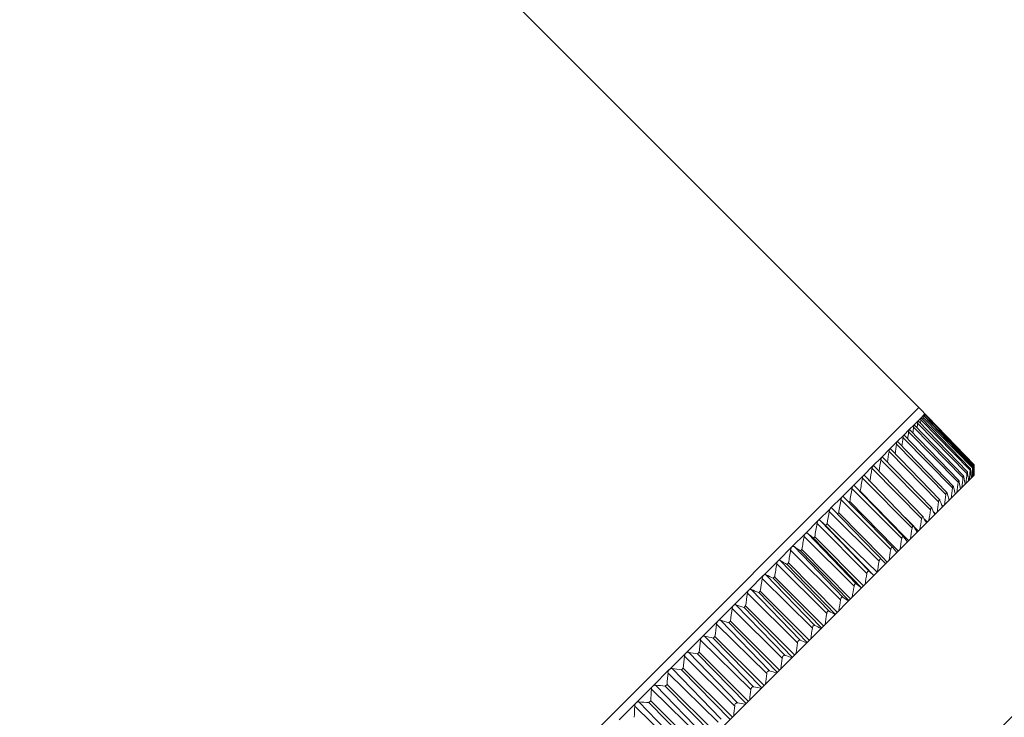
# Model space of a CAD drawing. Units: inches. Extents: x -179 to 1657, y -4046 to -2597.
# Drawn here: x 1424 to 1537, y -3938 to -3858 of the extents above; entities that cross this region are included whole.
import ezdxf

# ---------------------------------------------------------------- set-up
doc = ezdxf.new("R2010")
doc.units = ezdxf.units.IN
doc.header["$MEASUREMENT"] = 0
doc.layers.get('0').update_dxf_attribs({"lineweight": 9})
doc.styles.get("Standard").update_dxf_attribs({"font": 'arial.ttf'})
doc.dimstyles.new('SCALE 9', dxfattribs={"dimtxt": 13, "dimasz": 12, "dimexe": 6.5, "dimexo": 0, "dimgap": 12, "dimtad": 0, "dimtih": 1, "dimtoh": 1, "dimdec": 0, "dimdsep": 46, "dimtxsty": 'Standard', "dimcen": 0.09, "dimadec": 0, "dimazin": 0, "dimtfac": 1, "dimtdec": 4, "dimtofl": 0, "dimtmove": 0, "dimatfit": 3, "dimfxl": 1, "dimtolj": 1, "dimtzin": 0, "dimarcsym": 0})

# ---------------------------------------------------------------- blocks, each defined once
blk = doc.blocks.new('*D23')
at = {"color": 0, "lineweight": -2}
for p, q in [((1321.14, -3870.77), (1312.82, -3879.07)), ((1325.89, -3882.98), (1361.68, -3918.86)), ((1434.64, -3992.02), (1398.85, -3956.14)), ((1446.84, -3996.8), (1438.51, -4005.1))]:
    blk.add_line(p, q, dxfattribs=at)
at = {"color": 0}
for points in [[(1327.31, -3881.56), (1324.48, -3884.39), (1317.42, -3874.48)], [(1436.06, -3990.61), (1433.22, -3993.43), (1443.11, -4000.51)]]:
    blk.add_solid(points, dxfattribs=at)
at = {"layer": 'Defpoints', "color": 0}
for p in [(1321.14, -3870.77), (1317.42, -3874.48), (1446.84, -3996.8)]:
    blk.add_point(p, dxfattribs=at)
at = {"color": 0, "lineweight": 9, "insert": (1380.27, -3937.5), "char_height": 13, "attachment_point": 5}
blk.add_mtext('\\A1;178', dxfattribs=at)
blk = doc.blocks.new('*D27')
at = {"color": 0, "lineweight": -2}
for p, q in [((1543.71, -3918.95), (1554.86, -3930.09)), ((1541.77, -3933.98), (1532.14, -3943.62)), ((1484.5, -3991.26), (1494.14, -3981.62)), ((1469.47, -3993.19), (1480.61, -4004.34))]:
    blk.add_line(p, q, dxfattribs=at)
at = {"color": 0}
for points in [[(1540.36, -3932.57), (1543.19, -3935.39), (1550.26, -3925.49)], [(1483.08, -3989.84), (1485.91, -3992.67), (1476.01, -3999.74)]]:
    blk.add_solid(points, dxfattribs=at)
at = {"layer": 'Defpoints', "color": 0}
for p in [(1543.71, -3918.95), (1469.47, -3993.19), (1476.01, -3999.74)]:
    blk.add_point(p, dxfattribs=at)
at = {"color": 0, "lineweight": 9, "insert": (1513.14, -3962.62), "char_height": 13, "attachment_point": 5}
blk.add_mtext('\\A1;%%c105', dxfattribs=at)

msp = doc.modelspace()

# ---------------------------------------------------------------- linework, layer by layer
at = {"color": 7, "linetype": 'Continuous', "lineweight": 9}
for p, q in [((1527.15, -3902.38), (1426.04, -3801.27)), ((1527.15, -3902.39), (1453.97, -3975.57)), ((1527.15, -3902.39), (1526.23, -3903.31)), ((1533.52, -3908.98), (1527.15, -3902.38)), ((1527.4, -3903.57), (1527.81, -3903.17)), ((1527.81, -3903.17), (1527.86, -3903.12)), ((1533.47, -3909.03), (1527.81, -3903.17)), ((1527.81, -3903.17), (1527.81, -3903.17)), ((1527.86, -3903.12), (1527.86, -3903.21)), ((1526.04, -3904.93), (1526.6, -3904.38)), ((1526.6, -3904.38), (1527.05, -3903.93)), ((1526.62, -3904.38), (1526.6, -3904.38)), ((1532.27, -3910.24), (1526.62, -3904.38)), ((1527, -3904.18), (1532.67, -3909.96)), ((1527.05, -3903.93), (1527.4, -3903.57)), ((1527.06, -3903.93), (1527.05, -3903.93)), ((1532.72, -3909.78), (1527.07, -3903.93)), ((1527.34, -3904.21), (1527.37, -3903.81)), ((1527.37, -3903.81), (1533.04, -3909.6)), ((1527.41, -3903.57), (1527.4, -3903.57)), ((1533.07, -3909.43), (1527.41, -3903.58)), ((1527.62, -3903.79), (1527.63, -3903.59)), ((1527.63, -3903.59), (1527.63, -3903.54)), ((1527.63, -3903.54), (1533.3, -3909.34)), ((1533.32, -3909.18), (1527.66, -3903.32)), ((1527.66, -3903.32), (1527.66, -3903.32)), ((1527.79, -3903.46), (1527.8, -3903.38)), ((1527.8, -3903.38), (1533.46, -3909.18)), ((1525.4, -3905.58), (1526.04, -3904.93)), ((1525.97, -3905.2), (1531.66, -3910.98)), ((1531.73, -3910.79), (1526.08, -3904.93)), ((1526.54, -3904.64), (1532.21, -3910.42)), ((1523.82, -3907.16), (1524.65, -3906.32)), ((1524.56, -3906.61), (1530.25, -3912.38)), ((1524.65, -3906.32), (1525.4, -3905.58)), ((1530.36, -3912.18), (1524.71, -3906.33)), ((1525.32, -3905.86), (1531, -3911.63)), ((1531.09, -3911.43), (1525.44, -3905.58)), ((1522.89, -3908.09), (1523.82, -3907.16)), ((1523.72, -3907.46), (1529.41, -3913.22)), ((1529.54, -3913.01), (1523.89, -3907.16)), ((1521.87, -3909.1), (1522.89, -3908.09)), ((1522.78, -3908.4), (1528.48, -3914.15)), ((1528.62, -3913.93), (1522.98, -3908.09)), ((1520.77, -3910.2), (1521.87, -3909.1)), ((1521.76, -3909.42), (1527.47, -3915.17)), ((1527.63, -3914.95), (1521.98, -3909.11)), ((1532.75, -3909.95), (1532.74, -3909.89)), ((1533.09, -3909.59), (1533.09, -3909.54)), ((1533.3, -3909.34), (1533.28, -3909.71)), ((1533.33, -3909.33), (1533.33, -3909.3)), ((1533.46, -3909.18), (1533.45, -3909.3)), ((1533.45, -3909.3), (1533.45, -3909.54)), ((1533.47, -3909.07), (1533.52, -3909.12)), ((1533.48, -3909.17), (1533.47, -3909.16)), ((1533.48, -3909.3), (1533.48, -3909.17)), ((1533.48, -3909.5), (1533.48, -3909.3)), ((1533.52, -3909.47), (1533.51, -3909.82)), ((1533.51, -3909.82), (1533.51, -3910.17)), ((1533.52, -3908.97), (1533.52, -3909.03)), ((1533.52, -3909.03), (1533.52, -3909.12)), ((1533.52, -3909.12), (1533.52, -3909.16)), ((1533.52, -3909.16), (1533.52, -3909.47)), ((1533.5, -3910.18), (1473.66, -3970.02)), ((1519.59, -3911.39), (1520.77, -3910.2)), ((1520.65, -3910.53), (1526.36, -3916.27)), ((1526.54, -3916.05), (1520.9, -3910.21)), ((1531.78, -3910.95), (1531.76, -3910.87)), ((1532.31, -3910.4), (1532.3, -3910.33)), ((1533.51, -3910.17), (1533.5, -3910.18)), ((1518.33, -3912.65), (1519.59, -3911.39)), ((1519.46, -3911.72), (1525.18, -3917.45)), ((1525.38, -3917.22), (1519.74, -3911.39)), ((1520.37, -3912.04), (1520.4, -3912.01)), ((1525.45, -3917.16), (1520.4, -3912.01)), ((1530.48, -3912.51), (1530.39, -3912.24)), ((1531.15, -3911.59), (1531.12, -3911.51)), ((1531.36, -3912.32), (1531.32, -3912.29)), ((1516.99, -3913.98), (1518.33, -3912.65)), ((1518.19, -3912.98), (1523.92, -3918.72)), ((1524.14, -3918.48), (1518.5, -3912.65)), ((1519.12, -3913.29), (1519.21, -3913.21)), ((1524.26, -3918.36), (1519.21, -3913.21)), ((1529.57, -3913.07), (1529.54, -3913.01)), ((1529.66, -3913.32), (1529.57, -3913.07)), ((1530.68, -3912.99), (1530.6, -3912.91)), ((1530.64, -3913.04), (1530.63, -3913.01)), ((1531.34, -3912.34), (1531.33, -3912.33)), ((1515.58, -3915.39), (1516.99, -3913.99)), ((1516.85, -3914.33), (1522.58, -3920.05)), ((1523.33, -3920.35), (1517.19, -3913.99)), ((1517.8, -3914.62), (1517.93, -3914.48)), ((1523, -3919.63), (1517.93, -3914.48)), ((1528.65, -3913.98), (1528.62, -3913.93)), ((1528.76, -3914.22), (1528.65, -3913.98)), ((1529.06, -3914.62), (1528.83, -3914.38)), ((1529.92, -3913.76), (1529.77, -3913.61)), ((1529.85, -3913.83), (1529.84, -3913.79)), ((1514.1, -3916.87), (1515.58, -3915.39)), ((1521.42, -3921.21), (1515.79, -3915.38)), ((1526.55, -3916.04), (1525.59, -3915.05)), ((1527.65, -3914.98), (1527.62, -3914.95)), ((1527.77, -3915.21), (1527.65, -3914.98)), ((1528.12, -3915.56), (1527.76, -3915.2)), ((1527.89, -3915.44), (1527.77, -3915.21)), ((1528.01, -3915.67), (1527.89, -3915.44)), ((1528.98, -3914.7), (1528.96, -3914.66)), ((1515.44, -3915.74), (1521.17, -3921.46)), ((1516.42, -3915.94), (1516.6, -3915.76)), ((1516.42, -3915.94), (1521.97, -3921.71)), ((1522.36, -3921.32), (1516.6, -3915.76)), ((1526.56, -3916.07), (1526.54, -3916.04)), ((1526.57, -3916.06), (1526.55, -3916.04)), ((1527.09, -3916.59), (1526.57, -3916.06)), ((1526.96, -3916.72), (1526.83, -3916.51)), ((1512.56, -3918.41), (1514.1, -3916.87)), ((1513.95, -3917.22), (1519.69, -3922.94)), ((1519.96, -3922.68), (1514.33, -3916.85)), ((1515.03, -3917.39), (1515.18, -3917.24)), ((1515.03, -3917.39), (1520.57, -3923.11)), ((1520.78, -3922.9), (1515.18, -3917.24)), ((1525.39, -3917.24), (1525.38, -3917.22)), ((1525.68, -3917.65), (1525.39, -3917.24)), ((1525.46, -3917.17), (1525.45, -3917.16)), ((1525.98, -3917.7), (1525.46, -3917.17)), ((1525.83, -3917.85), (1525.68, -3917.65)), ((1510.96, -3920.01), (1512.56, -3918.41)), ((1512.41, -3918.77), (1518.15, -3924.48)), ((1518.43, -3924.21), (1512.8, -3918.38)), ((1513.54, -3918.87), (1513.7, -3918.71)), ((1513.54, -3918.87), (1519.08, -3924.59)), ((1519.3, -3924.37), (1513.7, -3918.71)), ((1524.14, -3918.49), (1524.13, -3918.48)), ((1524.46, -3918.87), (1524.14, -3918.49)), ((1524.79, -3918.89), (1524.26, -3918.36)), ((1524.62, -3919.06), (1524.46, -3918.87)), ((1509.31, -3921.67), (1510.96, -3920.01)), ((1516.84, -3925.79), (1511.21, -3919.97)), ((1523.52, -3920.16), (1523, -3919.63)), ((1510.81, -3920.37), (1516.55, -3926.08)), ((1512, -3920.42), (1512.16, -3920.25)), ((1512, -3920.42), (1517.54, -3926.14)), ((1517.77, -3925.91), (1512.16, -3920.25)), ((1521.97, -3921.71), (1521.42, -3921.21)), ((1507.6, -3923.38), (1509.3, -3921.67)), ((1509.15, -3922.03), (1514.9, -3927.73)), ((1515.19, -3927.44), (1509.56, -3921.61)), ((1510.4, -3922.02), (1510.57, -3921.85)), ((1510.4, -3922.02), (1515.95, -3927.73)), ((1516.18, -3927.5), (1510.57, -3921.85)), ((1505.84, -3925.13), (1507.6, -3923.38)), ((1513.5, -3929.13), (1507.87, -3923.31)), ((1508.75, -3923.67), (1508.92, -3923.49)), ((1514.54, -3929.14), (1508.92, -3923.49)), ((1507.44, -3923.74), (1513.2, -3929.44)), ((1508.75, -3923.67), (1514.3, -3929.38)), ((1504.05, -3926.93), (1505.84, -3925.13)), ((1505.68, -3925.49), (1511.45, -3931.18)), ((1511.76, -3930.88), (1506.12, -3925.05)), ((1507.05, -3925.37), (1507.23, -3925.19)), ((1507.05, -3925.37), (1512.6, -3931.08)), ((1512.85, -3930.83), (1507.23, -3925.19)), ((1502.22, -3928.76), (1504.05, -3926.93)), ((1509.97, -3932.66), (1504.34, -3926.84)), ((1505.3, -3927.11), (1505.49, -3926.93)), ((1511.12, -3932.56), (1505.49, -3926.93)), ((1503.89, -3927.29), (1509.66, -3932.97)), ((1505.3, -3927.11), (1510.86, -3932.82)), ((1500.36, -3930.62), (1502.22, -3928.76)), ((1502.06, -3929.12), (1507.83, -3934.8)), ((1508.15, -3934.48), (1502.51, -3928.66)), ((1503.52, -3928.89), (1503.71, -3928.7)), ((1503.52, -3928.89), (1509.09, -3934.59)), ((1509.35, -3934.33), (1503.71, -3928.7)), ((1498.47, -3932.51), (1500.35, -3930.62)), ((1500.2, -3930.98), (1505.97, -3936.66)), ((1506.3, -3936.33), (1500.66, -3930.52)), ((1501.71, -3930.71), (1501.9, -3930.52)), ((1501.71, -3930.71), (1507.28, -3936.4)), ((1507.54, -3936.14), (1501.9, -3930.52)), ((1496.56, -3934.42), (1498.46, -3932.51)), ((1504.42, -3938.21), (1498.78, -3932.4)), ((1499.87, -3932.55), (1500.06, -3932.35)), ((1499.87, -3932.55), (1505.44, -3938.24)), ((1505.71, -3937.97), (1500.06, -3932.35)), ((1498.31, -3932.87), (1504.09, -3938.54)), ((1494.63, -3936.35), (1496.55, -3934.42)), ((1496.4, -3934.77), (1502.19, -3940.44)), ((1502.52, -3940.11), (1496.88, -3934.3)), ((1498, -3934.41), (1498.2, -3934.22)), ((1498, -3934.41), (1503.58, -3940.1)), ((1503.85, -3939.83), (1498.2, -3934.22)), ((1492.69, -3938.28), (1494.63, -3936.35)), ((1494.48, -3936.7), (1500.27, -3942.36)), ((1500.61, -3942.03), (1494.96, -3936.22)), ((1496.12, -3936.29), (1496.32, -3936.1)), ((1496.12, -3936.29), (1501.7, -3941.98)), ((1501.98, -3941.7), (1496.32, -3936.1))]:
    msp.add_line(p, q, dxfattribs=at)
for centre, radius, start, end in [((1361.82, -3889.95), 165.79, 354.8868, 355.0776), ((1535.72, -3903.6), 7.92, 178.0285, 178.4421), ((1354.73, -3885.47), 172.37, 353.1497, 353.4274), ((1358.24, -3887.54), 169.16, 353.9635, 354.1995), ((1348.16, -3882.38), 178.06, 351.8232, 352.176), ((1351.36, -3883.75), 175.36, 352.4384, 352.7549), ((1345.2, -3881.37), 180.41, 351.2989, 351.686), ((1342.5, -3880.75), 182.38, 350.8608, 351.2807), ((1340.11, -3880.51), 183.93, 350.5052, 350.9568), ((1369.4, -3896.05), 163.86, 354.7294, 355.1324), ((1397.14, -3926.75), 136.65, 6.6961, 7.0646), ((1373.57, -3898.8), 159.83, 355.7199, 356.1247), ((1535.11, -3909.74), 2.08, 174.5222, 176.1983), ((1395.16, -3921.64), 138.45, 4.6102, 4.9911), ((1379.34, -3901.92), 154.14, 356.8316, 357.1043), ((1536.45, -3909.49), 3.16, 176.5213, 177.2587), ((1392.48, -3916.99), 141.07, 2.7191, 3.1103), ((1383.36, -3905.21), 150.15, 358.0767, 358.3501), ((1539.73, -3909.34), 6.27, 178.301, 178.4857), ((1390.74, -3912.69), 142.78, 1.0076, 1.2806), ((1337.85, -3880.63), 185.23, 350.2444, 350.7112), ((1361.24, -3891.5), 171.53, 353.0822, 353.4811), ((1398.01, -3939), 136.68, 11.5054, 11.8425), ((1365.27, -3893.62), 167.79, 353.8528, 354.2537), ((1398.19, -3932.47), 135.93, 8.9902, 9.3443), ((1335.73, -3881.11), 186.26, 350.0759, 350.5421), ((1357.36, -3889.72), 175.02, 352.4111, 352.808), ((1396.09, -3946.7), 139.54, 14.2583, 14.5695), ((1333.99, -3881.99), 186.79, 349.9822, 350.4481), ((1350.26, -3887.2), 181.04, 351.3448, 351.738), ((1385.68, -3967.63), 153.89, 20.4795, 20.6661), ((1353.68, -3888.28), 178.21, 351.8336, 352.2286), ((1393.1, -3955.71), 144.01, 17.2488, 17.4581), ((1332.38, -3883.22), 187.07, 349.982, 350.4284), ((1347.12, -3886.5), 183.46, 350.9404, 351.3322), ((1373.21, -3983.83), 170.41, 23.945, 24.1069), ((1344.29, -3886.18), 185.45, 350.6171, 351.0077), ((1331.69, -3884.94), 186.31, 350.0167, 350.4834), ((1341.81, -3886.25), 186.98, 350.3722, 350.7619), ((1308.76, -4050.49), 255.94, 31.5677, 31.6818), ((1331.13, -3887), 185.3, 350.1451, 350.6128), ((1730.42, -3636.42), 354.02, 232.3831, 232.5261), ((1339.7, -3886.72), 188.01, 350.2035, 350.5927), ((1330.96, -3889.44), 183.8, 350.3489, 350.8181), ((1648.29, -3714), 245.21, 236.4564, 236.6653), ((1337.96, -3887.59), 188.54, 350.1097, 350.4987), ((1607.03, -3751.38), 193.92, 240.3863, 240.6549), ((1336.62, -3888.87), 188.55, 350.0901, 350.4793), ((1331.17, -3892.24), 181.83, 350.6297, 351.1008), ((1331.73, -3895.4), 179.4, 350.99, 351.4633), ((1581.26, -3773.74), 164.34, 244.1335, 244.457), ((1335.68, -3890.54), 188.05, 350.1444, 350.5341), ((1564.06, -3786.49), 147.91, 247.673, 248.0412), ((1335.13, -3892.6), 187.04, 350.2731, 350.6636), ((1737.65, -3640.33), 356.52, 232.3671, 232.487), ((1332.64, -3898.89), 176.56, 351.4327, 351.9087), ((1334.97, -3895.04), 185.53, 350.4773, 350.869), ((1654.94, -3718.47), 246.91, 236.4331, 236.6083), ((1333.85, -3902.69), 173.34, 351.9617, 352.4406), ((1551.12, -3794.48), 138.11, 250.986, 251.3909), ((1613.4, -3756.12), 195.23, 240.3563, 240.5816), ((1540.72, -3799.43), 132.51, 254.0639, 254.4981), ((1335.19, -3897.85), 183.55, 350.7586, 351.152), ((1335.34, -3906.78), 169.79, 352.5815, 353.0635), ((1335.78, -3901.01), 181.11, 351.1195, 351.5147), ((1588.05, -3777.4), 166.8, 244.099, 244.3681), ((1337.07, -3911.14), 165.96, 353.2975, 353.7828), ((1531.91, -3802.3), 129.73, 256.9057, 257.3625), ((1570.6, -3790.37), 150.06, 247.6336, 247.94), ((1336.7, -3904.51), 178.25, 351.563, 351.9603), ((1339, -3915.75), 161.92, 354.1159, 354.6046), ((1524.13, -3803.7), 128.97, 259.516, 259.9896), ((1337.93, -3908.32), 175.02, 352.0928, 352.4925), ((1557.49, -3798.5), 140.05, 250.9426, 251.2797), ((1517.04, -3804.03), 129.66, 261.9036, 262.3891), ((1546.96, -3803.54), 134.31, 254.0174, 254.3789), ((1341.07, -3920.59), 157.72, 355.0439, 355.536), ((1339.44, -3912.42), 171.45, 352.7135, 353.1158), ((1343.24, -3925.63), 153.44, 356.0897, 356.5849), ((1510.44, -3803.54), 131.46, 264.0795, 264.5731), ((1341.2, -3916.8), 167.6, 353.4304, 353.8354), ((1538.04, -3806.48), 131.44, 256.8567, 257.2372), ((1345.44, -3930.87), 149.16, 357.2625, 357.7604), ((1504.18, -3802.47), 134.07, 266.0567, 266.555), ((1343.15, -3921.43), 163.54, 354.2497, 354.6576), ((1530.18, -3807.92), 130.61, 259.4652, 259.8597)]:
    msp.add_arc(centre, radius, start, end, dxfattribs=at)
for points, start_tangent, end_tangent in [([(1527.81, -3903.17), (1527.81, -3903.18), (1527.8, -3903.21), (1527.8, -3903.26), (1527.8, -3903.32)], (-0.70726, -0.706954), (-0.034623, -0.9994)), ([(1526.6, -3904.38), (1526.57, -3904.43), (1526.55, -3904.51)], (-0.707138, -0.707076), (-0.171515, -0.985181)), ([(1527.01, -3904.05), (1527.01, -3904.08), (1527, -3904.18)], (-0.145829, -0.98931), (-0.085814, -0.996311)), ([(1527.05, -3903.93), (1527.04, -3903.94), (1527.03, -3903.97), (1527.01, -3904.05)], (-0.707145, -0.707068), (-0.145829, -0.98931)), ([(1527.4, -3903.57), (1527.39, -3903.6), (1527.38, -3903.65), (1527.37, -3903.72), (1527.37, -3903.81)], (-0.707158, -0.707055), (-0.068551, -0.997648)), ([(1527.66, -3903.32), (1527.65, -3903.33), (1527.65, -3903.34), (1527.64, -3903.39), (1527.64, -3903.46), (1527.63, -3903.54)], (-0.707183, -0.70703), (-0.049138, -0.998792)), ([(1525.99, -3905.07), (1525.99, -3905.1), (1525.97, -3905.2)], (-0.194148, -0.980972), (-0.114478, -0.993426)), ([(1526.04, -3904.93), (1526.02, -3904.98), (1525.99, -3905.07)], (-0.707133, -0.707081), (-0.194148, -0.980972)), ([(1526.08, -3904.93), (1526.06, -3904.92), (1526.04, -3904.93)], (-0.696335, 0.717717), (-0.707074, -0.70714)), ([(1526.55, -3904.51), (1526.55, -3904.54), (1526.54, -3904.64)], (-0.171515, -0.985181), (-0.101078, -0.994879)), ([(1524.59, -3906.48), (1524.58, -3906.51), (1524.56, -3906.61)], (-0.231582, -0.972815), (-0.136157, -0.990687)), ([(1524.65, -3906.32), (1524.62, -3906.38), (1524.59, -3906.48)], (-0.707127, -0.707087), (-0.231582, -0.972815)), ([(1524.71, -3906.32), (1524.68, -3906.31), (1524.65, -3906.32)], (-0.695109, 0.718904), (-0.707082, -0.707132)), ([(1525.34, -3905.73), (1525.33, -3905.76), (1525.32, -3905.86)], (-0.214072, -0.976818), (-0.126136, -0.992013)), ([(1525.4, -3905.58), (1525.36, -3905.64), (1525.34, -3905.73)], (-0.707129, -0.707084), (-0.214072, -0.976818)), ([(1525.44, -3905.58), (1525.42, -3905.57), (1525.4, -3905.58)], (-0.695667, 0.718364), (-0.707078, -0.707135)), ([(1523.74, -3907.32), (1523.74, -3907.36), (1523.72, -3907.46)], (-0.246936, -0.969032), (-0.144629, -0.989486)), ([(1523.82, -3907.16), (1523.78, -3907.22), (1523.74, -3907.32)], (-0.707125, -0.707089), (-0.246936, -0.969032)), ([(1523.89, -3907.16), (1523.85, -3907.14), (1523.82, -3907.16)], (-0.694868, 0.719137), (-0.707085, -0.707129)), ([(1522.85, -3908.15), (1522.83, -3908.2), (1522.78, -3908.4)], (-0.424476, -0.905439), (-0.151631, -0.988437)), ([(1522.89, -3908.09), (1522.88, -3908.1), (1522.85, -3908.15)], (-0.707123, -0.70709), (-0.424476, -0.905439)), ([(1522.98, -3908.09), (1522.94, -3908.07), (1522.89, -3908.09)], (-0.695003, 0.719006), (-0.707087, -0.707127)), ([(1521.87, -3909.1), (1521.84, -3909.16), (1521.8, -3909.23), (1521.76, -3909.42)], (-0.707122, -0.707092), (-0.157223, -0.987563)), ([(1521.98, -3909.1), (1521.93, -3909.08), (1521.87, -3909.1)], (-0.696034, 0.718009), (-0.707088, -0.707125)), ([(1532.68, -3909.88), (1532.68, -3909.9), (1532.67, -3909.96)], (-0.137076, -0.990561), (-0.084889, -0.99639)), ([(1532.72, -3909.78), (1532.71, -3909.78), (1532.71, -3909.78), (1532.7, -3909.79), (1532.7, -3909.8), (1532.69, -3909.83), (1532.68, -3909.88)], (-0.696057, 0.717987), (-0.137076, -0.990561)), ([(1532.73, -3909.81), (1532.73, -3909.8), (1532.72, -3909.78)], (-0.260897, 0.965367), (-0.696057, 0.717987)), ([(1532.74, -3909.89), (1532.74, -3909.87), (1532.73, -3909.81)], (-0.123383, 0.992359), (-0.260897, 0.965367)), ([(1533.07, -3909.43), (1533.05, -3909.45), (1533.05, -3909.49), (1533.04, -3909.54)], (-0.700436, 0.713716), (-0.096776, -0.995306)), ([(1533.08, -3909.46), (1533.07, -3909.44), (1533.07, -3909.43)], (-0.183487, 0.983022), (-0.700436, 0.713716)), ([(1533.09, -3909.54), (1533.09, -3909.52), (1533.08, -3909.46)], (-0.087299, 0.996182), (-0.183487, 0.983022)), ([(1533.32, -3909.18), (1533.31, -3909.18), (1533.31, -3909.19), (1533.31, -3909.2), (1533.3, -3909.24), (1533.3, -3909.3)], (-0.706827, 0.707386), (-0.061055, -0.998134)), ([(1533.33, -3909.22), (1533.32, -3909.19), (1533.32, -3909.18)], (-0.113802, 0.993503), (-0.706827, 0.707386)), ([(1533.33, -3909.3), (1533.33, -3909.28), (1533.33, -3909.22)], (-0.054451, 0.998516), (-0.113802, 0.993503)), ([(1533.47, -3909.02), (1533.46, -3909.03), (1533.46, -3909.06), (1533.46, -3909.1), (1533.46, -3909.16)], (-0.710556, 0.703641), (-0.029694, -0.999559)), ([(1533.47, -3909.03), (1533.47, -3909.03), (1533.47, -3909.02)], (-0.193241, 0.981151), (-0.710556, 0.703641)), ([(1533.47, -3909.16), (1533.47, -3909.07), (1533.47, -3909.03)], (-0.024666, 0.999696), (-0.193241, 0.981151)), ([(1520.77, -3910.2), (1520.7, -3910.34), (1520.65, -3910.53)], (-0.707121, -0.707093), (-0.161457, -0.98688)), ([(1520.9, -3910.2), (1520.84, -3910.17), (1520.77, -3910.2)], (-0.696493, 0.717564), (-0.70709, -0.707124)), ([(1531.67, -3910.87), (1531.67, -3910.89), (1531.66, -3910.98)], (-0.215147, -0.976582), (-0.113565, -0.993531)), ([(1531.73, -3910.79), (1531.71, -3910.78), (1531.7, -3910.79), (1531.69, -3910.82), (1531.67, -3910.87)], (-0.694823, 0.719181), (-0.215147, -0.976582)), ([(1531.74, -3910.8), (1531.73, -3910.79)], (-0.435243, 0.900313), (-0.694823, 0.719181)), ([(1531.76, -3910.87), (1531.76, -3910.85), (1531.74, -3910.8)], (-0.205749, 0.978605), (-0.435243, 0.900313)), ([(1532.23, -3910.32), (1532.22, -3910.34), (1532.21, -3910.42)], (-0.181807, -0.983334), (-0.100159, -0.994971)), ([(1532.27, -3910.23), (1532.27, -3910.23), (1532.26, -3910.23), (1532.25, -3910.24), (1532.24, -3910.26), (1532.23, -3910.32)], (-0.694723, 0.719277), (-0.181807, -0.983334)), ([(1532.28, -3910.26), (1532.28, -3910.25), (1532.27, -3910.23)], (-0.345359, 0.938471), (-0.694723, 0.719277)), ([(1532.3, -3910.33), (1532.3, -3910.31), (1532.28, -3910.26)], (-0.16284, 0.986653), (-0.345359, 0.938471)), ([(1519.59, -3911.39), (1519.51, -3911.52), (1519.46, -3911.72)], (-0.70712, -0.707094), (-0.164369, -0.986399)), ([(1519.74, -3911.39), (1519.67, -3911.35), (1519.59, -3911.39)], (-0.696434, 0.71762), (-0.707091, -0.707123)), ([(1530.28, -3912.27), (1530.27, -3912.29), (1530.25, -3912.38)], (-0.255854, -0.966715), (-0.135255, -0.990811)), ([(1530.36, -3912.17), (1530.34, -3912.16), (1530.31, -3912.18), (1530.29, -3912.21), (1530.28, -3912.27)], (-0.695931, 0.718109), (-0.255854, -0.966715)), ([(1530.39, -3912.24), (1530.38, -3912.22), (1530.36, -3912.17)], (-0.301786, 0.953376), (-0.695931, 0.718109)), ([(1531.02, -3911.52), (1531.02, -3911.55), (1531, -3911.63)], (-0.236843, -0.971548), (-0.125229, -0.992128)), ([(1531.09, -3911.43), (1531.07, -3911.42), (1531.05, -3911.44), (1531.04, -3911.47), (1531.02, -3911.52)], (-0.695447, 0.718577), (-0.236843, -0.971548)), ([(1531.12, -3911.51), (1531.11, -3911.46), (1531.09, -3911.43)], (-0.252106, 0.9677), (-0.695447, 0.718577)), ([(1518.33, -3912.65), (1518.24, -3912.79), (1518.19, -3912.98)], (-0.707119, -0.707094), (-0.165986, -0.986128)), ([(1518.5, -3912.65), (1518.42, -3912.61), (1518.33, -3912.65)], (-0.695847, 0.71819), (-0.707092, -0.707122)), ([(1529.44, -3913.11), (1529.43, -3913.13), (1529.41, -3913.22)], (-0.272499, -0.962156), (-0.143733, -0.989617)), ([(1529.54, -3913.01), (1529.51, -3912.99), (1529.48, -3913.01), (1529.46, -3913.05), (1529.44, -3913.11)], (-0.695998, 0.718044), (-0.272499, -0.962156)), ([(1516.99, -3913.99), (1516.9, -3914.13), (1516.85, -3914.33)], (-0.707119, -0.707095), (-0.166322, -0.986072)), ([(1517.19, -3913.99), (1517.1, -3913.94), (1516.99, -3913.98)], (-0.69466, 0.719338), (-0.707093, -0.707121)), ([(1528.51, -3914.03), (1528.5, -3914.06), (1528.48, -3914.15)], (-0.287045, -0.957917), (-0.150738, -0.988574)), ([(1528.62, -3913.93), (1528.59, -3913.92), (1528.56, -3913.93), (1528.53, -3913.97), (1528.51, -3914.03)], (-0.697379, 0.716702), (-0.287045, -0.957917)), ([(1515.58, -3915.39), (1515.49, -3915.55), (1515.44, -3915.74)], (-0.707118, -0.707096), (-0.165379, -0.98623)), ([(1515.79, -3915.38), (1515.69, -3915.34), (1515.58, -3915.39)], (-0.745633, 0.666357), (-0.707093, -0.70712)), ([(1515.79, -3915.38), (1515.95, -3915.52), (1516.42, -3915.94)], (0.745633, -0.666357), (0.746447, -0.665444)), ([(1527.53, -3914.97), (1527.49, -3915.06), (1527.47, -3915.17)], (-0.529867, -0.848081), (-0.156334, -0.987704)), ([(1527.62, -3914.95), (1527.6, -3914.93), (1527.58, -3914.93), (1527.53, -3914.97)], (-0.697974, 0.716123), (-0.529867, -0.848081)), ([(1514.33, -3916.85), (1514.22, -3916.81), (1514.1, -3916.87)], (-0.792116, 0.61037), (-0.707094, -0.70712)), ([(1526.43, -3916.07), (1526.39, -3916.16), (1526.36, -3916.27)], (-0.539864, -0.841752), (-0.16057, -0.987024)), ([(1526.54, -3916.04), (1526.51, -3916.02), (1526.49, -3916.02), (1526.43, -3916.07)], (-0.697956, 0.716141), (-0.539864, -0.841752)), ([(1514.1, -3916.87), (1514.01, -3917.03), (1513.95, -3917.22)], (-0.707118, -0.707096), (-0.163151, -0.986601)), ([(1525.25, -3917.25), (1525.2, -3917.34), (1525.18, -3917.45)], (-0.548387, -0.836225), (-0.163484, -0.986546)), ([(1525.38, -3917.22), (1525.35, -3917.2), (1525.31, -3917.2), (1525.25, -3917.25)], (-0.697408, 0.716674), (-0.548387, -0.836225)), ([(1512.56, -3918.41), (1512.46, -3918.57), (1512.41, -3918.77)], (-0.707117, -0.707096), (-0.159616, -0.987179)), ([(1512.8, -3918.38), (1512.69, -3918.35), (1512.56, -3918.41)], (-0.833474, 0.552558), (-0.707094, -0.707119)), ([(1524.13, -3918.48), (1524.07, -3918.45), (1524.01, -3918.49), (1523.97, -3918.53), (1523.95, -3918.59), (1523.92, -3918.72)], (-0.696333, 0.717719), (-0.165101, -0.986277)), ([(1510.96, -3920.01), (1510.86, -3920.17), (1510.81, -3920.37)], (-0.707117, -0.707097), (-0.154743, -0.987955)), ([(1511.21, -3919.97), (1511.09, -3919.94), (1510.96, -3920.01)], (-0.869386, 0.494133), (-0.707095, -0.707119)), ([(1522.82, -3919.82), (1522.75, -3919.78), (1522.71, -3919.79), (1522.68, -3919.81), (1522.64, -3919.86), (1522.61, -3919.92), (1522.58, -3920.05)], (-0.69466, 0.719338), (-0.165437, -0.98622)), ([(1521.17, -3921.46), (1521.21, -3921.33), (1521.24, -3921.27), (1521.27, -3921.22), (1521.35, -3921.18), (1521.42, -3921.21)], (0.164493, 0.986378), (0.74554, -0.666461)), ([(1509.3, -3921.67), (1509.25, -3921.74), (1509.15, -3922.03)], (-0.707116, -0.707097), (-0.14849, -0.988914)), ([(1509.56, -3921.61), (1509.44, -3921.6), (1509.31, -3921.67)], (-0.899833, 0.436234), (-0.707095, -0.707118)), ([(1507.6, -3923.38), (1507.54, -3923.45), (1507.44, -3923.74)], (-0.707116, -0.707098), (-0.140799, -0.990038)), ([(1507.87, -3923.31), (1507.74, -3923.3), (1507.6, -3923.38)], (-0.92505, 0.379846), (-0.707095, -0.707118)), ([(1519.69, -3922.94), (1519.73, -3922.8), (1519.8, -3922.69), (1519.88, -3922.65), (1519.96, -3922.68)], (0.162262, 0.986748), (0.791949, -0.610588)), ([(1518.15, -3924.48), (1518.19, -3924.34), (1518.26, -3924.23), (1518.35, -3924.18), (1518.43, -3924.21)], (0.158724, 0.987323), (0.833253, -0.552892)), ([(1505.84, -3925.13), (1505.78, -3925.21), (1505.68, -3925.49)], (-0.707116, -0.707098), (-0.131603, -0.991303)), ([(1506.12, -3925.05), (1505.99, -3925.05), (1505.84, -3925.13)], (-0.945457, 0.325748), (-0.707096, -0.707118)), ([(1516.55, -3926.08), (1516.59, -3925.94), (1516.66, -3925.83), (1516.75, -3925.78), (1516.84, -3925.79)], (0.153847, 0.988095), (0.869131, -0.494581)), ([(1504.05, -3926.93), (1503.91, -3927.19), (1503.89, -3927.29)], (-0.707116, -0.707098), (-0.120818, -0.992675)), ([(1504.34, -3926.84), (1504.2, -3926.84), (1504.05, -3926.93)], (-0.961584, 0.27451), (-0.707096, -0.707118)), ([(1514.9, -3927.73), (1514.94, -3927.59), (1515.01, -3927.48), (1515.11, -3927.43), (1515.19, -3927.44)], (0.147589, 0.989049), (0.899564, -0.436789)), ([(1502.22, -3928.76), (1502.15, -3928.84), (1502.06, -3929.12)], (-0.707116, -0.707098), (-0.108347, -0.994113)), ([(1502.51, -3928.66), (1502.37, -3928.67), (1502.22, -3928.76)], (-0.974012, 0.226497), (-0.707096, -0.707117)), ([(1513.2, -3929.44), (1513.23, -3929.3), (1513.31, -3929.18), (1513.41, -3929.13), (1513.5, -3929.13)], (0.139892, 0.990167), (0.924783, -0.380495)), ([(1500.35, -3930.62), (1500.29, -3930.7), (1500.2, -3930.98)], (-0.707116, -0.707098), (-0.094079, -0.995565)), ([(1500.66, -3930.52), (1500.51, -3930.53), (1500.36, -3930.62)], (-0.983317, 0.181902), (-0.707097, -0.707117)), ([(1511.45, -3931.18), (1511.48, -3931.05), (1511.56, -3930.93), (1511.66, -3930.87), (1511.76, -3930.88)], (0.130689, 0.991423), (0.945205, -0.326479)), ([(1498.46, -3932.51), (1498.4, -3932.59), (1498.31, -3932.87)], (-0.707116, -0.707098), (-0.077885, -0.996962)), ([(1498.78, -3932.4), (1498.62, -3932.41), (1498.47, -3932.51)], (-0.990041, 0.140781), (-0.707097, -0.707117)), ([(1509.66, -3932.97), (1509.69, -3932.84), (1509.77, -3932.72), (1509.87, -3932.66), (1509.97, -3932.66)], (0.119897, 0.992786), (0.961356, -0.275307)), ([(1496.55, -3934.42), (1496.49, -3934.5), (1496.4, -3934.77)], (-0.707116, -0.707098), (-0.059622, -0.998221)), ([(1496.88, -3934.3), (1496.72, -3934.32), (1496.56, -3934.42)], (-0.994672, 0.103089), (-0.707097, -0.707116)), ([(1507.83, -3934.8), (1507.87, -3934.67), (1507.94, -3934.55), (1508.05, -3934.48), (1508.15, -3934.48)], (0.107419, 0.994214), (0.973814, -0.227347)), ([(1494.63, -3936.35), (1494.52, -3936.52), (1494.48, -3936.7)], (-0.707116, -0.707098), (-0.039132, -0.999234)), ([(1494.96, -3936.22), (1494.79, -3936.24), (1494.63, -3936.35)], (-0.997637, 0.068711), (-0.707097, -0.707116)), ([(1505.97, -3936.66), (1506.01, -3936.52), (1506.09, -3936.4), (1506.19, -3936.34), (1506.3, -3936.33)], (0.093143, 0.995653), (0.983151, -0.182793))]:
    msp.add_spline(points, degree=3, dxfattribs=dict(at, start_tangent=start_tangent, end_tangent=end_tangent))

# ---------------------------------------------------------------- dimensions: what is measured, and where the dimension line sits
at = {"lineweight": 9}
dim = msp.add_aligned_dim(p1=(1446.84, -3996.8), p2=(1321.14, -3870.77), distance=5.26, dimstyle='SCALE 9', dxfattribs=at)
dim.commit()
dim.dimension.update_dxf_attribs({"geometry": '*D23', "text_midpoint": (1380.27, -3937.5)})
dim = msp.add_aligned_dim(p1=(1543.71, -3918.95), p2=(1469.47, -3993.19), distance=9.26, text='%%c<>', dimstyle='SCALE 9', dxfattribs=at)
dim.commit()
dim.dimension.update_dxf_attribs({"geometry": '*D27', "text_midpoint": (1513.14, -3962.62)})

doc.saveas('drawing.dxf')
